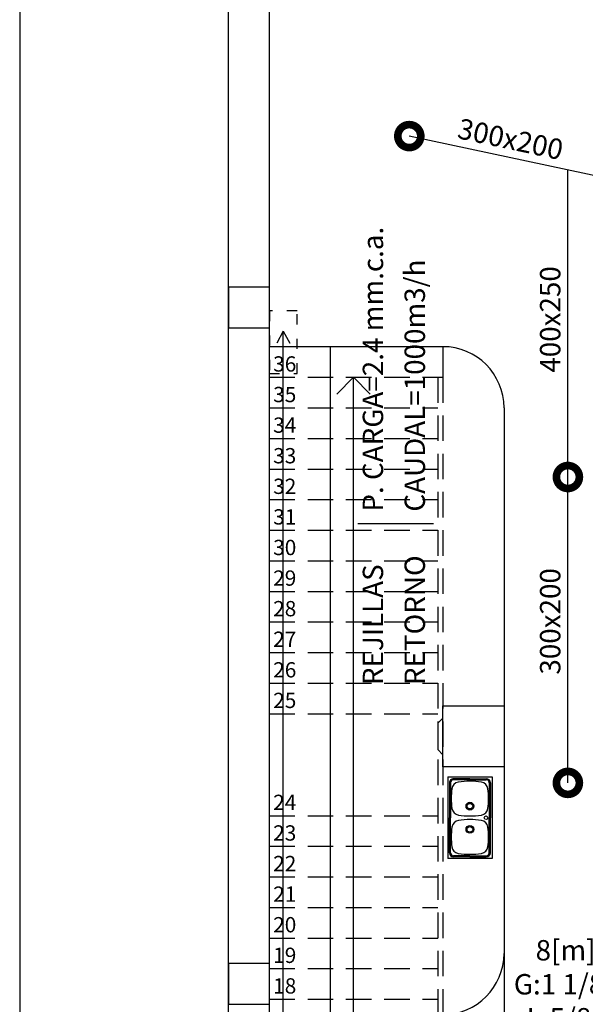
# Model space of a CAD drawing. Units: metres. Extents: x 10653.6 to 10734.1, y 10121.5 to 10179.7.
# Drawn here: x 10653.6 to 10659.1, y 10164.5 to 10174.2 of the extents above; entities that cross this region are included whole.
import ezdxf
from ezdxf.enums import TextEntityAlignment as Align

# ---------------------------------------------------------------- set-up
doc = ezdxf.new("R2010")
doc.units = ezdxf.units.M
doc.linetypes.add('POINTILLE', pattern=[0.2, 0.06, -0.14])
doc.linetypes.add('RAYITAS', pattern=[0.375, 0.25, -0.125])
for name, color, linetype in [('_DAI-IDA', 20, 'Continuous'), ('_DAI-RETORNO', 170, 'Continuous'), ('_DAI_DETAIL', 94, 'Continuous'), ('BARANDILLA', 46, 'Continuous'), ('CAJETIN', 7, 'Continuous'), ('ESCALERA', 9, 'Continuous'), ('ESCALERA-TEXT', 9, 'Continuous'), ('MOBI', 254, 'Continuous'), ('MUROS', 7, 'Continuous'), ('PILAR_RECT', 2, 'Continuous'), ('SANI', 254, 'Continuous')]:
    doc.layers.add(name, color=color, linetype=linetype)
doc.styles.add('ARIAL', font='Arial')
doc.styles.add('ESTILO2', font='ARIALBD.TTF')

# ---------------------------------------------------------------- blocks, each defined once
blk = doc.blocks.new('1301A1-J')
at = {"layer": 'CAJETIN', "color": 1}
blk.add_line((-805, 582), (-805, 0), dxfattribs=at)
at = {"layer": 'CAJETIN', "style": 'ESTILO2'}
for tag, height, p in [('PLANO', 2.8, (-82.762, 31.544)), ('ESCALA', 2.2, (-121.024, 17.826)), ('Nº', 2.2, (-91.524, 17.826)), ('CAD', 2.2, (-91.524, 4.45))]:
    blk.add_attdef(tag, text='', height=height, dxfattribs=at).set_placement(p, align=Align.CENTER)
blk = doc.blocks.new('87022080')
for p, q in [((-0.4, 0), (0.4, 0)), ((-0.4, -0.435), (-0.4, 0)), ((0.4, 0), (0.4, -0.435)), ((-0.383, -0.2175), (-0.383, -0.057)), ((-0.373, -0.2175), (-0.373, -0.057)), ((-0.343, -0.017), (0, -0.017)), ((-0.343, -0.027), (0, -0.027)), ((0.343, -0.017), (0, -0.017)), ((0.343, -0.027), (0, -0.027)), ((0.373, -0.2175), (0.373, -0.057)), ((0.383, -0.2175), (0.383, -0.057)), ((-0.383, -0.2175), (-0.383, -0.378)), ((-0.373, -0.2175), (-0.373, -0.378)), ((0.373, -0.2175), (0.373, -0.378)), ((0.383, -0.2175), (0.383, -0.378)), ((-0.4, -0.435), (0.4, -0.435)), ((-0.343, -0.408), (0, -0.408)), ((-0.343, -0.418), (0, -0.418)), ((0.343, -0.408), (0, -0.408)), ((0.343, -0.418), (0, -0.418))]:
    blk.add_line(p, q)
for centre, radius in [((0, -0.0592), 0.0175), ((-0.114, -0.2175), 0.038), ((-0.114, -0.2175), 0.0275), ((0.114, -0.2175), 0.038), ((0.114, -0.2175), 0.0275)]:
    blk.add_circle(centre, radius)
for centre, radius, start, end in [((-0.343, -0.057), 0.04, 90, 180), ((-0.343, -0.057), 0.03, 90, 180), ((-0.2752, -0.1154), 0.075, 97.25425, 171.30035), ((-0.19, -0.785), 0.75, 90, 97.25425), ((-0.19, -0.785), 0.75, 82.39639, 90), ((-0.1007, -0.1159), 0.075, 8.65396, 82.39639), ((0.1007, -0.1159), 0.075, 97.60361, 171.34604), ((0.19, -0.785), 0.75, 90, 97.60361), ((0.19, -0.785), 0.75, 82.74575, 90), ((0.2752, -0.1154), 0.075, 8.69965, 82.74575), ((0.343, -0.057), 0.04, 0, 90), ((0.343, -0.057), 0.03, 0, 90), ((0.392, -0.2175), 0.75, 171.30035, 188.69965), ((-0.768, -0.2175), 0.75, 351.34604, 8.65396), ((0.768, -0.2175), 0.75, 171.34604, 188.65396), ((-0.392, -0.2175), 0.75, 351.30035, 8.69965), ((-0.343, -0.378), 0.04, 180, 270), ((-0.343, -0.378), 0.03, 180, 270), ((-0.2752, -0.3196), 0.075, 188.69965, 262.74575), ((-0.1007, -0.3191), 0.075, 277.60361, 351.34604), ((0.1007, -0.3191), 0.075, 188.65396, 262.39639), ((0.2752, -0.3196), 0.075, 277.25425, 351.30035), ((0.343, -0.378), 0.03, 270, 0), ((0.343, -0.378), 0.04, 270, 0), ((-0.19, 0.35), 0.75, 262.74575, 270), ((-0.19, 0.35), 0.75, 270, 277.60361), ((0.19, 0.35), 0.75, 262.39639, 270), ((0.19, 0.35), 0.75, 270, 277.25425)]:
    blk.add_arc(centre, radius, start, end)
blk = doc.blocks.new('Frega6')
blk.add_blockref('87022080', (0.4, 0))

msp = doc.modelspace()

# ---------------------------------------------------------------- linework, layer by layer
at = {"layer": '_DAI-IDA'}
for p, q in [((10660.3969, 10172.4072), (10657.3854, 10173.0502)), ((10658.9402, 10166.7066), (10658.9402, 10172.7182))]:
    msp.add_line(p, q, dxfattribs=at)
at = {"layer": '_DAI-IDA', "const_width": 0.075}
for points in [[(10657.2729, 10173.0502, 1), (10657.4979, 10173.0502, 1)], [(10658.8277, 10169.7066, 1), (10659.0527, 10169.7066, 1)], [(10658.8277, 10166.7066, 1), (10659.0527, 10166.7066, 1)]]:
    msp.add_lwpolyline(points, format="xyb", close=True, dxfattribs=at)
at = {"layer": '_DAI-RETORNO'}
msp.add_line((10656.8822, 10169.25), (10657.6216, 10169.25), dxfattribs=at)
at = {"layer": 'BARANDILLA', "linetype": 'RAYITAS'}
for p, q in [((10657.6642, 10170.6849), (10657.6642, 10163.1849)), ((10657.7142, 10170.6849), (10657.7142, 10163.1849))]:
    msp.add_line(p, q, dxfattribs=at)
at = {"layer": 'BARANDILLA'}
msp.add_line((10657.6642, 10170.6849), (10657.7142, 10170.6849), dxfattribs=at)
at = {"layer": 'ESCALERA', "linetype": 'RAYITAS'}
for p, q in [((10656.0142, 10170.6849), (10657.6642, 10170.6849)), ((10656.0142, 10170.3849), (10657.6642, 10170.3849)), ((10656.0142, 10170.0849), (10657.6642, 10170.0849)), ((10656.0142, 10169.7849), (10657.6642, 10169.7849)), ((10656.0142, 10169.4849), (10657.6642, 10169.4849)), ((10656.0142, 10169.1849), (10657.6642, 10169.1849)), ((10656.0142, 10168.8849), (10657.6642, 10168.8849)), ((10656.0142, 10168.5849), (10657.6642, 10168.5849)), ((10656.0142, 10168.2849), (10657.6642, 10168.2849)), ((10656.0142, 10167.9849), (10657.6642, 10167.9849)), ((10656.0142, 10167.6849), (10657.6642, 10167.6849)), ((10656.0142, 10167.3849), (10657.6642, 10167.3849)), ((10656.0142, 10166.3849), (10657.6642, 10166.3849)), ((10656.0142, 10166.0849), (10657.6642, 10166.0849)), ((10656.0142, 10165.7849), (10657.6642, 10165.7849)), ((10656.0142, 10165.4849), (10657.6642, 10165.4849)), ((10656.0142, 10165.1849), (10657.6642, 10165.1849)), ((10656.0142, 10164.8849), (10657.6642, 10164.8849)), ((10656.0142, 10164.5849), (10657.6642, 10164.5849))]:
    msp.add_line(p, q, dxfattribs=at)
at = {"layer": 'ESCALERA'}
for p, q in [((10656.8392, 10170.6849), (10656.6765, 10170.5206)), ((10656.8392, 10158.7849), (10656.8392, 10170.6849)), ((10656.8392, 10170.6849), (10657.002, 10170.5206))]:
    msp.add_line(p, q, dxfattribs=at)
at = {"layer": 'MOBI'}
for p, q in [((10656.1497, 10171.1359), (10656.0862, 10171.0196)), ((10656.1497, 10158.7849), (10656.1497, 10171.1359)), ((10656.1497, 10171.1359), (10656.2132, 10171.0196)), ((10657.7142, 10170.9849), (10656.0142, 10170.9849)), ((10656.6142, 10163.1849), (10656.6142, 10170.9849)), ((10657.7142, 10170.9849), (10657.7142, 10170.6849)), ((10658.3142, 10170.3849), (10658.3142, 10163.0849))]:
    msp.add_line(p, q, dxfattribs=at)
at = {"layer": 'MOBI', "linetype": 'POINTILLE'}
msp.add_lwpolyline([(10656.2851, 10170.7229), (10656.2851, 10171.3357), (10656.0142, 10171.3357), (10656.0142, 10170.7229)], close=True, dxfattribs=at)
at = {"layer": 'MOBI'}
for centre, start, end in [((10657.7142, 10170.3849), 0, 90), ((10657.7142, 10165.0349), 270, 0)]:
    msp.add_arc(centre, 0.6, start, end, dxfattribs=at)
at = {"layer": 'MUROS'}
for p, q in [((10655.6142, 10151.3161), (10655.6142, 10178.1537)), ((10656.0142, 10154.115), (10656.0142, 10175.3548))]:
    msp.add_line(p, q, dxfattribs=at)
at = {"layer": 'PILAR_RECT'}
for points in [[(10655.6142, 10171.1692), (10656.0142, 10171.1692), (10656.0142, 10171.5692), (10655.6142, 10171.5692), (10655.6142, 10171.1692)], [(10655.6142, 10171.1692), (10656.0142, 10171.1692), (10656.0142, 10171.5692), (10655.6142, 10171.5692), (10655.6142, 10171.1692)], [(10655.6142, 10164.5352), (10656.0142, 10164.5352), (10656.0142, 10164.9352), (10655.6142, 10164.9352), (10655.6142, 10164.5352)], [(10655.6142, 10164.5352), (10656.0142, 10164.5352), (10656.0142, 10164.9352), (10655.6142, 10164.9352), (10655.6142, 10164.5352)]]:
    msp.add_lwpolyline(points, close=True, dxfattribs=at)
at = {"layer": 'SANI'}
for p, q in [((10657.7142, 10166.8627), (10657.7142, 10167.4627)), ((10657.7142, 10167.4627), (10658.3142, 10167.4627)), ((10658.3142, 10167.4627), (10658.3142, 10166.8627)), ((10657.7142, 10167.3427), (10657.6642, 10167.2927)), ((10657.6642, 10167.2927), (10657.6642, 10167.0327)), ((10657.6642, 10167.0327), (10657.7142, 10166.9827)), ((10658.3142, 10166.8627), (10657.7142, 10166.8627))]:
    msp.add_line(p, q, dxfattribs=at)

# ---------------------------------------------------------------- block references
at = {"layer": 'CAJETIN', "xscale": 0.1, "yscale": 0.1, "zscale": 0.1}
msp.add_blockref('1301A1-J', (10734.0663, 10121.4702), dxfattribs=at)
at = {"layer": 'SANI', "rotation": 270}
msp.add_blockref('Frega6', (10658.197, 10166.7645), dxfattribs=at)

# ---------------------------------------------------------------- texts
at = {"layer": '_DAI-IDA', "style": 'ARIAL'}
msp.add_text('300x200', height=0.2, rotation=347.94652, dxfattribs=at).set_placement((10657.8463, 10173.0319))
for s, p in [('400x250', (10658.8666, 10171.2521)), ('300x200', (10658.8666, 10168.2908))]:
    msp.add_text(s, height=0.2, rotation=90, dxfattribs=at).set_placement(p, align=Align.CENTER)
at = {"layer": '_DAI-RETORNO', "style": 'ARIAL'}
for s, p in [('P. CARGA=2.4 mm.c.a.', (10657.1289, 10169.3671)), ('CAUDAL=1000m3/h', (10657.5391, 10169.3671)), ('RETORNO', (10657.5391, 10167.6654)), ('REJILLAS', (10657.1289, 10167.6654))]:
    msp.add_text(s, height=0.2, rotation=90, dxfattribs=at).set_placement(p)
at = {"layer": '_DAI_DETAIL', "insert": (10658.9178, 10164.2358), "char_height": 0.2, "attachment_point": 8, "style": 'ARIAL'}
msp.add_mtext('8[m]\\PG:1 1/8"\\PL:5/8"', dxfattribs=at)
at = {"layer": 'ESCALERA-TEXT', "style": 'ARIAL'}
for s, p in [('36', (10656.0508, 10170.7406)), ('35', (10656.0508, 10170.4406)), ('34', (10656.0508, 10170.1406)), ('33', (10656.0508, 10169.8406)), ('32', (10656.0508, 10169.5406)), ('31', (10656.0508, 10169.2406)), ('30', (10656.0508, 10168.9406)), ('29', (10656.0508, 10168.6406)), ('28', (10656.0508, 10168.3406)), ('27', (10656.0508, 10168.0406)), ('26', (10656.0508, 10167.7406)), ('25', (10656.0508, 10167.4406)), ('24', (10656.0508, 10166.4406)), ('23', (10656.0508, 10166.1406)), ('22', (10656.0508, 10165.8406)), ('21', (10656.0508, 10165.5406)), ('20', (10656.0508, 10165.2406)), ('19', (10656.0508, 10164.9406)), ('18', (10656.0508, 10164.6406))]:
    msp.add_text(s, height=0.15, dxfattribs=at).set_placement(p)

doc.saveas('drawing.dxf')
